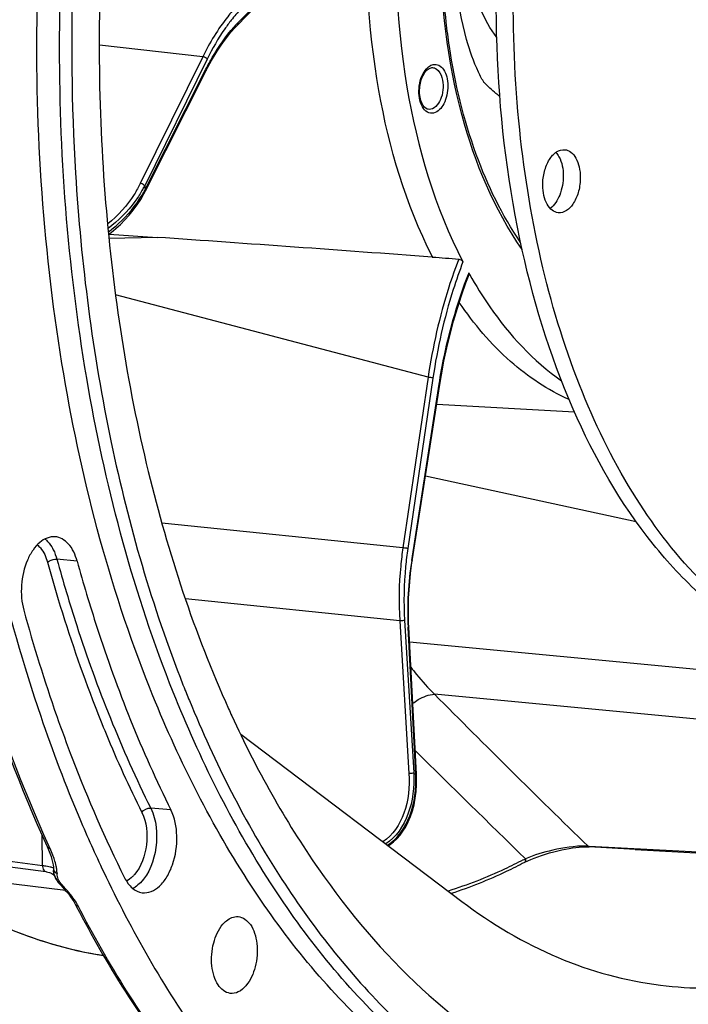
# Model space of a CAD drawing. Units: millimetres. Extents: x 0 to 594, y 0 to 420.
# Drawn here: x 216 to 235, y 45 to 73 of the extents above; entities that cross this region are included whole.
import ezdxf

# ---------------------------------------------------------------- set-up
doc = ezdxf.new("R2010")
doc.units = ezdxf.units.MM
doc.header["$LTSCALE"] = 32.67
doc.layers.get('0').update_dxf_attribs({"linetype": 'CONTINUOUS'})
doc.layers.add('3_ALL_AXES', color=7, linetype='CONTINUOUS')

msp = doc.modelspace()

# ---------------------------------------------------------------- linework, layer by layer
at = {"color": 7, "linetype": 'CONTINUOUS'}
for p, q in [((222.195663, 72.797092), (224.87175, 75.58561)), ((222.129405, 72.726391), (222.195658, 72.797084)), ((221.357273, 71.604804), (221.456557, 71.786794)), ((219.583283, 68.090653), (221.309173, 71.511337)), ((221.309177, 71.511338), (221.357273, 71.604804)), ((219.541299, 68.010307), (219.583285, 68.090668)), ((218.550986, 66.865787), (219.911703, 66.772786)), ((227.711905, 66.213557), (227.723185, 66.21273)), ((227.152504, 57.601577), (227.932154, 62.59962)), ((227.844489, 62.037703), (231.750831, 61.823224)), ((227.133703, 57.475296), (227.152505, 57.601577)), ((227.053983, 55.719449), (227.048712, 55.835071)), ((227.272004, 51.548775), (227.053981, 55.719447)), ((219.720153, 53.955355), (219.714282, 53.970072)), ((219.725107, 53.942952), (219.720153, 53.955355)), ((220.681029, 54.002893), (220.702097, 53.950086)), ((217.062573, 53.208753), (217.067542, 53.194546)), ((222.286838, 52.679855), (228.557449, 47.936232)), ((227.275786, 51.449464), (227.271998, 51.548782)), ((216.795681, 49.491088), (216.795721, 49.491001)), ((216.795723, 49.491001), (216.834169, 49.403208)), ((232.120571, 49.484974), (232.17187, 49.483032)), ((233.473502, 49.411581), (232.17187, 49.483032)), ((214.435758, 49.083503), (216.758064, 48.783583)), ((230.334841, 49.043152), (230.335038, 49.043256)), ((230.424318, 49.087562), (230.511162, 49.126632)), ((216.993773, 48.704535), (216.99202, 48.71175)), ((216.99375, 48.704627), (217.015785, 48.636472)), ((217.015785, 48.636472), (217.056378, 48.554916)), ((217.056378, 48.554916), (217.109678, 48.47714)), ((217.349593, 48.206262), (217.406022, 48.139018)), ((217.406022, 48.139018), (217.457975, 48.071229)), ((217.549257, 47.93337), (217.5909, 47.858529)), ((217.590901, 47.858529), (217.590981, 47.858374)), ((217.590981, 47.858374), (217.628826, 47.785599))]:
    msp.add_line(p, q, dxfattribs=at)
at = {"color": 9, "linetype": 'CONTINUOUS'}
for p, q in [((222.20411, 72.857995), (224.880196, 75.646513)), ((221.209271, 71.8983), (218.27698, 72.223381)), ((221.619704, 72.055986), (221.733379, 72.226627)), ((221.209271, 71.8983), (219.437576, 68.30323)), ((221.332982, 71.831877), (219.561244, 68.236719)), ((219.5746, 68.12736), (221.30049, 71.548044)), ((219.911703, 66.772786), (218.549045, 66.745949)), ((227.600113, 62.805201), (218.735202, 65.147573)), ((227.600113, 62.805201), (226.886205, 57.969145)), ((227.737377, 62.783558), (227.023452, 57.947388)), ((227.134295, 57.608651), (227.913946, 62.606694)), ((233.502865, 58.708444), (227.526545, 59.999412)), ((226.886205, 57.969145), (220.048944, 58.669009)), ((217.644896, 57.593144), (217.071245, 57.645651)), ((226.794317, 55.899587), (220.719496, 56.521414)), ((226.794317, 55.899587), (227.055274, 51.569407)), ((226.933106, 55.912537), (227.194069, 51.582253)), ((227.034714, 55.705888), (227.034059, 55.718603)), ((227.252737, 51.535217), (227.034714, 55.705888)), ((235.879999, 54.454486), (227.076239, 55.29366)), ((236.632663, 52.971117), (227.782669, 53.814704)), ((220.305424, 50.533459), (219.732646, 50.58365)), ((216.660046, 48.958296), (216.656054, 49.812796)), ((216.877921, 49.442109), (216.845784, 49.512581)), ((232.172806, 49.500072), (232.138266, 49.501969)), ((238.132892, 49.173137), (232.172806, 49.500072)), ((214.339965, 49.257843), (216.660046, 48.958296)), ((217.315851, 48.244087), (212.929564, 48.788453))]:
    msp.add_line(p, q, dxfattribs=at)
at = {"color": 7, "linetype": 'CONTINUOUS'}
for points in [[(221.456557, 71.786794), (221.559881, 71.962069), (221.667018, 72.130253), (221.777756, 72.291054), (221.891891, 72.4442), (222.009199, 72.589409), (222.129405, 72.726391)], [(218.539135, 66.856939), (218.613855, 66.912729), (218.74714, 67.023065), (218.876905, 67.141772), (219.00257, 67.268619), (219.12325, 67.403091), (219.238176, 67.544788), (219.346765, 67.693559), (219.448162, 67.848974), (219.541299, 68.010307)], [(227.932154, 62.59962), (227.977293, 62.873329), (228.049556, 63.260338), (228.131101, 63.643701), (228.221783, 64.022733), (228.321452, 64.396753), (228.429926, 64.765104), (228.546998, 65.12714), (228.672456, 65.482211), (228.763011, 65.720792)], [(227.048712, 55.835071), (227.042717, 56.067432), (227.042782, 56.301201), (227.048915, 56.535877), (227.061099, 56.771039), (227.079316, 57.006296), (227.103538, 57.241219), (227.133703, 57.475296)], [(226.46551, 49.518753), (226.521097, 49.553556), (226.619405, 49.629355), (226.713841, 49.717482), (226.803496, 49.81789), (226.887518, 49.930343), (226.965805, 50.055675), (227.03767, 50.194342), (227.101787, 50.345472), (227.156999, 50.507765), (227.202703, 50.681043), (227.238053, 50.864275), (227.262152, 51.054328), (227.274762, 51.249438), (227.275786, 51.449464)], [(230.511162, 49.126632), (230.606844, 49.166182), (230.710306, 49.205596), (230.8188, 49.243751), (230.931529, 49.280345), (231.047649, 49.315047), (231.163836, 49.346873), (231.278635, 49.375528), (231.391469, 49.400973), (231.500269, 49.42287), (231.603061, 49.441044), (231.7002, 49.455816), (231.793323, 49.467581), (231.881648, 49.476314), (231.964723, 49.482079)], [(231.964723, 49.482079), (232.044424, 49.485019), (232.120571, 49.484974)], [(216.834169, 49.403208), (216.873589, 49.30339), (216.905149, 49.212484)], [(216.905149, 49.212484), (216.929967, 49.129374), (216.949349, 49.050994), (216.963477, 48.976732), (216.972147, 48.908015), (216.975151, 48.858402)], [(233.473502, 49.411581), (234.163378, 49.373718), (234.851164, 49.335979), (235.536859, 49.298366), (236.220465, 49.260878), (236.90198, 49.223515), (237.581406, 49.186276)], [(230.33504, 49.043254), (230.346138, 49.049043), (230.424318, 49.087562)], [(216.758032, 48.783587), (216.777603, 48.780628), (216.818717, 48.771508), (216.857474, 48.759052), (216.89329, 48.74379)], [(216.89329, 48.74379), (216.925665, 48.726334), (216.953135, 48.708137)], [(216.953135, 48.708137), (216.975542, 48.690261), (216.992873, 48.673778), (217.00457, 48.660604), (217.011018, 48.652076)], [(217.109678, 48.47714), (217.170741, 48.403463), (217.237882, 48.329288), (217.309235, 48.251503), (217.349785, 48.206049)], [(217.457975, 48.071229), (217.505826, 48.002533), (217.549257, 47.93337)]]:
    msp.add_lwpolyline(points, dxfattribs=at)
at = {"color": 9, "linetype": 'CONTINUOUS'}
for centre, radius, start, end in [((225.87642, 69.91306), 4.900915, 137.0380015, 141.9285824), ((225.330405, 69.860891), 4.330874, 136.8716531, 138.3841913), ((225.22823, 69.956147), 4.191184, 136.1820283, 136.8671422), ((227.820623, 71.360645), 0.32389, 113.4484877, 117.9012741), ((231.962802, 73.78122), 3.811565, 223.0521633, 223.5069867), ((216.716215, 69.70242), 3.200385, 330.6489612, 332.7433935), ((260.25677, 73.151569), 40.991238, 186.8863315, 187.0403243), ((216.642646, 69.743485), 3.284639, 329.5602835, 330.6536145), ((216.736826, 69.624357), 3.208429, 329.0542895, 331.6962069), ((216.82174, 69.577977), 3.111676, 331.7067633, 332.2130612), ((241.195096, 60.889216), 13.359822, 158.6003807, 158.7621291), ((216.324732, 57.69243), 0.663227, 48.6794663, 52.4529054), ((236.238607, 56.178132), 9.216012, 171.0703828, 182.8580706), ((464.276444, 288.303028), 333.037655, 224.75603495, 225.8105707), ((481.76025, 308.402784), 361.128057, 225.18652014, 225.88155396), ((235.376276, 61.727592), 13.033665, 231.1138529, 231.4444127), ((214.146309, 48.189115), 3.005278, 20.6796479, 24.6409784), ((232.029775, 47.831594), 1.673903, 86.2841742, 88.6432646), ((214.660168, 48.384029), 2.455695, 17.4761438, 20.658897), ((223.703258, 61.812454), 14.308687, 297.4482751, 297.7388919), ((217.158863, 48.921794), 0.210223, 241.0470338, 247.1125683), ((218.330113, 48.76626), 1.253587, 181.7431732, 182.1641602), ((218.917929, 48.933634), 0.694895, 297.3759836, 302.3411651), ((215.735221, 46.73945), 2.217008, 39.1047258, 41.2045799), ((216.109454, 46.997297), 1.762087, 27.4765129, 32.5239392)]:
    msp.add_arc(centre, radius, start, end, dxfattribs=at)
at = {"color": 7, "linetype": 'CONTINUOUS'}
for centre, radius, start, end in [((115.922926, -1438.354223), 1508.715009, 85.750746863, 86.047732207), ((234.493024, 69.6679), 7.597382, 206.837511, 207.0139014), ((239.460621, 71.697917), 12.239095, 209.0024826, 209.1943654), ((261.30643, 68.628755), 46.853979, 195.3882266, 199.2146209), ((254.851078, 67.604895), 36.777801, 201.5673982, 201.7059178), ((254.605124, 67.506718), 36.512977, 201.7947392, 201.9834178), ((254.346282, 67.40209), 36.233789, 201.9832173, 202.3281391), ((251.669484, 66.81696), 32.614194, 204.2863005, 204.6702592), ((257.394289, 67.057328), 43.075309, 198.7799296, 202.9205295), ((253.289204, 65.358121), 38.632589, 202.9705005, 205.4080654), ((218.15324, 48.885495), 1.178326, 181.065694, 181.6650034), ((217.964126, 48.879621), 0.989121, 181.6431477, 183.1782771), ((217.845525, 48.87343), 0.870359, 183.2042506, 183.6792497), ((217.806029, 48.870893), 0.830782, 183.6794048, 184.1563815), ((217.492556, 48.829452), 0.514186, 194.0603784, 195.3921556), ((217.467982, 48.822524), 0.488655, 195.3736801, 200.0998238)]:
    msp.add_arc(centre, radius, start, end, dxfattribs=at)
for points, knots in [([(233.045794, 108.111642), (231.38812, 106.982409), (228.223618, 104.022919), (224.394481, 98.386173), (221.348451, 91.570991), (219.246091, 83.937932), (218.195221, 75.891971), (218.253194, 67.863486), (219.415628, 60.285829), (220.968035, 55.560388), (221.941592, 53.402858)], [0, 0, 0, 0, 0.101272566, 0.215891491, 0.342140287, 0.476471094, 0.614283559, 0.750566735, 0.880487111, 1, 1, 1, 1]), ([(219.714282, 53.970072), (218.534581, 56.929204), (216.855714, 63.426866), (216.219347, 73.662324), (217.362806, 84.117788), (219.319741, 90.893937), (220.605177, 94.094714)], [0, 0, 0, 0, 0.233289875, 0.486916859, 0.747403753, 1, 1, 1, 1]), ([(216.820416, 91.975096), (215.820179, 88.784096), (214.315403, 82.188973), (213.515011, 72.152818), (214.1694, 62.366226), (215.618546, 56.108809), (216.61222, 53.189919)], [0, 0, 0, 0, 0.254929345, 0.513401751, 0.764944576, 1, 1, 1, 1]), ([(220.371748, 53.871578), (219.265447, 56.639111), (217.645728, 62.693394), (216.880787, 72.259437), (217.695573, 82.118001), (219.297308, 88.576257), (220.370317, 91.672981)], [0, 0, 0, 0, 0.232266371, 0.484351941, 0.744596762, 1, 1, 1, 1]), ([(220.694057, 91.559331), (219.431792, 87.912923), (217.672878, 80.29546), (217.362456, 72.487278), (217.600214, 68.591959)], [0, 0, 0, 0, 0.497174219, 1, 1, 1, 1]), ([(226.767227, 76.872812), (226.613322, 74.932143), (226.731547, 71.218225), (227.789465, 67.61998), (228.5874, 66.079083)], [0, 0, 0, 0, 0.528723645, 1, 1, 1, 1]), ([(227.713661, 66.237541), (226.969966, 67.706084), (225.957934, 71.1035), (225.797292, 74.616004), (225.904815, 76.453585)], [0, 0, 0, 0, 0.472094126, 1, 1, 1, 1]), ([(229.195086, 71.154905), (229.132558, 71.251254), (228.925038, 71.645491), (228.434384, 73.101581), (228.287596, 74.532205), (228.282522, 75.618479)], [0, 0, 0, 0, 0.075057763, 0.290139579, 1, 1, 1, 1]), ([(228.203932, 72.191738), (228.169313, 72.421698), (228.04617, 73.361068), (227.992747, 74.309338), (227.988831, 75.024069)], [0, 0, 0, 0, 0.245490136, 1, 1, 1, 1]), ([(230.222839, 66.631845), (229.695627, 67.397743), (228.823175, 69.207369), (228.360855, 71.149367), (228.203932, 72.191738)], [0, 0, 0, 0, 0.468672436, 1, 1, 1, 1]), ([(212.404419, 71.99067), (212.396392, 67.965836), (213.057385, 60.262717), (215.274022, 52.818959), (216.795681, 49.491088)], [0, 0, 0, 0, 0.523788247, 1, 1, 1, 1]), ([(227.546809, 70.425077), (227.468197, 70.471203), (227.357871, 70.694286), (227.346357, 71.051501), (227.441333, 71.388561), (227.603749, 71.568859), (227.686719, 71.585854)], [0, 0, 0, 0, 0.207327272, 0.510429405, 0.807351042, 1, 1, 1, 1]), ([(217.600214, 68.591959), (217.756712, 66.027967), (218.390125, 61.094195), (219.770662, 56.305748), (220.648245, 54.085543)], [0, 0, 0, 0, 0.518301568, 1, 1, 1, 1]), ([(228.776257, 65.728007), (228.952815, 65.412022), (229.654161, 64.276404), (230.584252, 63.26439), (231.382911, 62.706571)], [0, 0, 0, 0, 0.2709035, 1, 1, 1, 1]), ([(231.60013, 62.1734), (230.994394, 62.44006), (229.809175, 63.234849), (228.898964, 64.318983), (228.482931, 64.929391)], [0, 0, 0, 0, 0.472557049, 1, 1, 1, 1]), ([(234.18909, 45.561307), (235.078498, 45.449868), (236.926878, 45.45553), (239.680026, 46.159965), (242.368252, 47.527643), (245.927971, 50.288828), (249.843683, 55.265967), (252.046379, 59.985845), (252.984056, 62.575051)], [0, 0, 0, 0, 0.098907601, 0.201430979, 0.31085768, 0.429370338, 0.696140453, 1, 1, 1, 1]), ([(217.022181, 58.28268), (216.868061, 58.295347), (216.609742, 58.177397), (216.378228, 57.901008), (216.164489, 57.501759), (216.034485, 56.915408), (216.068851, 56.425479), (216.132169, 56.195676)], [0, 0, 0, 0, 0.183648796, 0.298488274, 0.428770526, 0.716918365, 1, 1, 1, 1]), ([(217.644896, 57.593144), (217.596275, 57.769607), (217.467962, 58.079957), (217.16282, 58.27112), (217.022181, 58.28268)], [0, 0, 0, 0, 0.56467064, 1, 1, 1, 1]), ([(217.644896, 57.593144), (217.818692, 56.962376), (218.539412, 54.550933), (219.474794, 52.200649), (220.305424, 50.533459)], [0, 0, 0, 0, 0.25994949, 1, 1, 1, 1]), ([(234.203574, 40.329303), (232.712974, 40.483576), (229.65534, 41.3909), (225.615992, 44.320195), (222.1906, 48.612986), (220.475719, 52.064467), (219.725107, 53.942952)], [0, 0, 0, 0, 0.215940014, 0.448450445, 0.708503887, 1, 1, 1, 1]), ([(234.849334, 40.262495), (233.358948, 40.416626), (230.301748, 41.323459), (226.262744, 44.251661), (222.837445, 48.543092), (221.122454, 51.993603), (220.371748, 53.871578)], [0, 0, 0, 0, 0.215948789, 0.448461381, 0.708510935, 1, 1, 1, 1]), ([(220.829185, 53.636493), (221.552794, 51.874643), (223.192216, 48.628703), (226.415123, 44.558132), (230.184955, 41.705179), (233.042787, 40.718416), (234.448788, 40.496046)], [0, 0, 0, 0, 0.289794198, 0.549813979, 0.783417587, 1, 1, 1, 1]), ([(217.067542, 53.194546), (217.208052, 52.793028), (217.778399, 51.236195), (218.441441, 49.712767), (218.991108, 48.60951)], [0, 0, 0, 0, 0.2565712, 1, 1, 1, 1]), ([(222.032151, 53.203944), (222.726153, 51.693035), (224.270282, 48.909158), (227.210969, 45.422578), (230.587348, 42.957274), (233.115942, 42.065653), (234.366441, 41.841546)], [0, 0, 0, 0, 0.286814018, 0.545924448, 0.780850245, 1, 1, 1, 1]), ([(219.494173, 48.185381), (219.57671, 48.175018), (219.761363, 48.20251), (220.004778, 48.371708), (220.210025, 48.639598), (220.422087, 49.111867), (220.517813, 49.771205), (220.417843, 50.307818), (220.305424, 50.533459)], [0, 0, 0, 0, 0.088101847, 0.188479391, 0.306801865, 0.44154095, 0.733006586, 1, 1, 1, 1]), ([(230.334841, 49.043152), (230.164608, 48.95363), (229.490895, 48.616294), (228.7893, 48.333915), (228.255653, 48.160619)], [0, 0, 0, 0, 0.255285884, 1, 1, 1, 1]), ([(218.39863, 46.394897), (217.431455, 46.544032), (215.483025, 47.120747), (213.745355, 48.163141), (212.924727, 48.781052)], [0, 0, 0, 0, 0.487874048, 1, 1, 1, 1]), ([(218.393357, 48.782334), (219.185765, 47.115235), (220.935867, 44.037003), (224.220508, 40.157662), (227.96288, 37.359399), (230.760662, 36.277379), (232.152228, 35.971399)], [0, 0, 0, 0, 0.285153261, 0.544058536, 0.77988974, 1, 1, 1, 1]), ([(218.991108, 48.60951), (219.046123, 48.499087), (219.176686, 48.306204), (219.392171, 48.198188), (219.494173, 48.185381)], [0, 0, 0, 0, 0.545466231, 1, 1, 1, 1]), ([(217.628826, 47.785599), (218.480078, 46.153333), (220.351936, 43.157136), (223.841941, 39.465819), (227.795564, 36.930405), (230.704252, 36.092845), (232.137984, 35.913227)], [0, 0, 0, 0, 0.283877953, 0.541427734, 0.777181751, 1, 1, 1, 1]), ([(228.557449, 47.936232), (229.397687, 47.300605), (231.184034, 46.237241), (233.195289, 45.685825), (234.18909, 45.561307)], [0, 0, 0, 0, 0.512652197, 1, 1, 1, 1]), ([(221.778112, 47.289279), (221.808833, 47.325373), (221.923057, 47.442471), (222.093826, 47.517109), (222.210781, 47.507584)], [0, 0, 0, 0, 0.287713307, 1, 1, 1, 1]), ([(222.210781, 47.507584), (222.349096, 47.496318), (222.557329, 47.331258), (222.691229, 47.030478), (222.777513, 46.623967), (222.73662, 46.096169), (222.563633, 45.697719), (222.434906, 45.546481)], [0, 0, 0, 0, 0.185311878, 0.305077149, 0.441406473, 0.734791428, 1, 1, 1, 1]), ([(221.986093, 45.329843), (221.848358, 45.347057), (221.647177, 45.517697), (221.517431, 45.819317), (221.435682, 46.223773), (221.478603, 46.746109), (221.650819, 47.139727), (221.778112, 47.289279)], [0, 0, 0, 0, 0.186611232, 0.306992248, 0.443472953, 0.735972899, 1, 1, 1, 1]), ([(222.434906, 45.546481), (222.374602, 45.475631), (222.242614, 45.357834), (222.063875, 45.320122), (221.986093, 45.329843)], [0, 0, 0, 0, 0.542739264, 1, 1, 1, 1])]:
    msp.add_open_spline(points, degree=3, knots=knots, dxfattribs=at)
at = {"color": 9, "linetype": 'CONTINUOUS'}
for points, knots in [([(229.547338, 72.43925), (229.183832, 72.941342), (228.651784, 74.208988), (228.495639, 75.554073), (228.492269, 76.275372)], [0, 0, 0, 0, 0.462181659, 1, 1, 1, 1]), ([(230.267344, 66.432667), (229.469486, 67.568725), (228.302041, 70.407084), (227.957462, 73.413622), (227.949942, 75.023327)], [0, 0, 0, 0, 0.463060867, 1, 1, 1, 1]), ([(222.182514, 73.343763), (222.089217, 73.243791), (221.710953, 72.800695), (221.406133, 72.297739), (221.209271, 71.8983)], [0, 0, 0, 0, 0.234930877, 1, 1, 1, 1]), ([(222.01821, 72.935176), (221.954162, 72.853577), (221.696715, 72.50476), (221.478705, 72.127556), (221.332982, 71.831877)], [0, 0, 0, 0, 0.239361614, 1, 1, 1, 1]), ([(221.30049, 71.548044), (221.357081, 71.660199), (221.583663, 72.079829), (221.859209, 72.474512), (222.092579, 72.737165)], [0, 0, 0, 0, 0.263375265, 1, 1, 1, 1]), ([(222.20411, 72.857995), (222.205975, 72.852218), (222.210824, 72.831968), (222.206021, 72.807865), (222.195673, 72.797083)], [0, 0, 0, 0, 0.288863948, 1, 1, 1, 1]), ([(216.845784, 49.512581), (215.332783, 52.839321), (213.129337, 60.276916), (212.473824, 67.97127), (212.483263, 71.991873)], [0, 0, 0, 0, 0.476158659, 1, 1, 1, 1]), ([(221.332982, 71.831877), (221.326539, 71.84045), (221.29185, 71.873117), (221.245767, 71.894405), (221.209313, 71.898387)], [0, 0, 0, 0, 0.226270309, 1, 1, 1, 1]), ([(227.441397, 70.474125), (227.350943, 70.628824), (227.304174, 71.010825), (227.412873, 71.376342), (227.525392, 71.520895)], [0, 0, 0, 0, 0.494508438, 1, 1, 1, 1]), ([(227.525392, 71.520895), (227.536016, 71.534543), (227.577311, 71.583287), (227.62782, 71.625076), (227.669059, 71.646884)], [0, 0, 0, 0, 0.270464675, 1, 1, 1, 1]), ([(227.833296, 71.552109), (227.915227, 71.498438), (228.012685, 71.311047), (228.037354, 71.020328), (227.983344, 70.692275), (227.821684, 70.436553), (227.676833, 70.406881)], [0, 0, 0, 0, 0.22394826, 0.43896388, 0.661925158, 1, 1, 1, 1]), ([(227.747249, 71.675482), (227.799175, 71.686119), (227.921579, 71.669152), (228.059097, 71.528152), (228.142891, 71.320016), (228.172276, 71.068196), (228.14177, 70.803897), (228.044594, 70.51834), (227.881092, 70.326304), (227.753673, 70.300203)], [0, 0, 0, 0, 0.091327776, 0.195375775, 0.323915716, 0.472543802, 0.62832283, 0.775898821, 1, 1, 1, 1]), ([(229.633474, 70.768739), (229.595432, 70.797064), (229.442057, 70.916857), (229.299611, 71.050454), (229.19831, 71.157175)], [0, 0, 0, 0, 0.24375954, 1, 1, 1, 1]), ([(227.753673, 70.300203), (227.697012, 70.288597), (227.560566, 70.312556), (227.475623, 70.415589), (227.441397, 70.474125)], [0, 0, 0, 0, 0.46032798, 1, 1, 1, 1]), ([(219.437576, 68.30323), (219.385272, 68.197107), (219.142356, 67.767383), (218.805732, 67.39024), (218.512973, 67.155951)], [0, 0, 0, 0, 0.239848498, 1, 1, 1, 1]), ([(219.561244, 68.236719), (219.554801, 68.245292), (219.520112, 68.277959), (219.474029, 68.299247), (219.437576, 68.30323)], [0, 0, 0, 0, 0.226270339, 1, 1, 1, 1]), ([(219.474539, 68.079384), (219.416611, 67.980798), (219.155283, 67.584401), (218.814242, 67.240091), (218.524221, 67.026521)], [0, 0, 0, 0, 0.240972261, 1, 1, 1, 1]), ([(218.5329, 66.930289), (218.631711, 67.002641), (218.998703, 67.302417), (219.308055, 67.673333), (219.488551, 67.9745)], [0, 0, 0, 0, 0.258600319, 1, 1, 1, 1]), ([(228.468842, 66.158459), (228.367787, 65.8952), (227.985673, 64.80382), (227.728648, 63.669674), (227.600113, 62.805201)], [0, 0, 0, 0, 0.24394219, 1, 1, 1, 1]), ([(228.5874, 66.079083), (228.488376, 65.820197), (228.114181, 64.747475), (227.862796, 63.632917), (227.737377, 62.783558)], [0, 0, 0, 0, 0.244049513, 1, 1, 1, 1]), ([(227.913946, 62.606694), (227.95634, 62.87848), (228.14978, 63.938886), (228.451814, 64.980434), (228.742612, 65.728687)], [0, 0, 0, 0, 0.255205109, 1, 1, 1, 1]), ([(227.737377, 62.783558), (227.728134, 62.785713), (227.682653, 62.794623), (227.636756, 62.80138), (227.600113, 62.805201)], [0, 0, 0, 0, 0.204845722, 1, 1, 1, 1]), ([(227.913946, 62.606694), (227.918549, 62.605507), (227.922971, 62.603509), (227.932435, 62.60141), (227.932166, 62.599618)], [0, 0, 0, 0, 0.724058922, 1, 1, 1, 1]), ([(216.513175, 58.050441), (216.546564, 58.024606), (216.684445, 57.889662), (216.76476, 57.70581), (216.804423, 57.561858)], [0, 0, 0, 0, 0.220417559, 1, 1, 1, 1]), ([(216.926052, 57.991592), (216.941415, 57.96638), (217.002154, 57.856679), (217.045806, 57.737978), (217.071245, 57.645651)], [0, 0, 0, 0, 0.235645135, 1, 1, 1, 1]), ([(226.886205, 57.969145), (226.860804, 57.797049), (226.777413, 57.110799), (226.763215, 56.415905), (226.794317, 55.899587)], [0, 0, 0, 0, 0.251673266, 1, 1, 1, 1]), ([(227.023452, 57.947388), (227.014209, 57.949543), (226.968728, 57.958452), (226.922831, 57.96521), (226.886188, 57.96903)], [0, 0, 0, 0, 0.204845634, 1, 1, 1, 1]), ([(227.023452, 57.947388), (226.998477, 57.778178), (226.916476, 57.103438), (226.902523, 56.420196), (226.933106, 55.912537)], [0, 0, 0, 0, 0.251673087, 1, 1, 1, 1]), ([(216.804423, 57.561858), (216.820223, 57.576454), (216.899918, 57.628125), (216.998591, 57.652302), (217.071245, 57.645651)], [0, 0, 0, 0, 0.227695319, 1, 1, 1, 1]), ([(216.804423, 57.561858), (216.901848, 57.208269), (217.300365, 55.826997), (217.76643, 54.464967), (218.154611, 53.466978)], [0, 0, 0, 0, 0.255125384, 1, 1, 1, 1]), ([(217.071245, 57.645651), (217.245098, 57.014677), (217.966055, 54.602442), (218.901744, 52.251387), (219.732646, 50.58365)], [0, 0, 0, 0, 0.259949461, 1, 1, 1, 1]), ([(227.134295, 57.608651), (227.138899, 57.607464), (227.14332, 57.605467), (227.152785, 57.603367), (227.152515, 57.601575)], [0, 0, 0, 0, 0.724073951, 1, 1, 1, 1]), ([(226.933106, 55.912537), (226.923874, 55.909228), (226.87832, 55.898681), (226.830944, 55.896007), (226.79431, 55.89969)], [0, 0, 0, 0, 0.210337039, 1, 1, 1, 1]), ([(227.034714, 55.705888), (227.037539, 55.706839), (227.044328, 55.709524), (227.054248, 55.714443), (227.053993, 55.719448)], [0, 0, 0, 0, 0.372941271, 1, 1, 1, 1]), ([(227.113434, 54.578899), (227.16573, 54.509397), (227.374153, 54.242304), (227.602057, 53.990164), (227.782672, 53.814704)], [0, 0, 0, 0, 0.256735693, 1, 1, 1, 1]), ([(227.166992, 53.556847), (227.216886, 53.594669), (227.402033, 53.719337), (227.621281, 53.807193), (227.782606, 53.814767)], [0, 0, 0, 0, 0.279366742, 1, 1, 1, 1]), ([(218.154611, 53.466978), (218.255745, 53.206967), (218.663658, 52.190825), (219.11618, 51.192448), (219.480047, 50.462115)], [0, 0, 0, 0, 0.254796248, 1, 1, 1, 1]), ([(227.055274, 51.569407), (227.078085, 51.190669), (227.017722, 50.465431), (226.601587, 49.809208), (226.318767, 49.629344)], [0, 0, 0, 0, 0.530965528, 1, 1, 1, 1]), ([(227.194069, 51.582253), (227.211931, 51.187873), (227.134768, 50.432354), (226.692443, 49.757711), (226.397031, 49.569976)], [0, 0, 0, 0, 0.530052712, 1, 1, 1, 1]), ([(226.448437, 49.531109), (226.741707, 49.719195), (227.183418, 50.388847), (227.267527, 51.141344), (227.252737, 51.535217)], [0, 0, 0, 0, 0.469194909, 1, 1, 1, 1]), ([(227.194069, 51.582253), (227.184837, 51.578944), (227.139284, 51.568397), (227.091907, 51.565724), (227.055274, 51.569407)], [0, 0, 0, 0, 0.210337179, 1, 1, 1, 1]), ([(227.252737, 51.535217), (227.255562, 51.536167), (227.262351, 51.538852), (227.272271, 51.543771), (227.272016, 51.548776)], [0, 0, 0, 0, 0.372941144, 1, 1, 1, 1]), ([(219.732646, 50.58365), (219.900119, 50.247507), (219.96045, 49.471369), (219.695819, 48.726514), (219.440067, 48.468811)], [0, 0, 0, 0, 0.508449397, 1, 1, 1, 1]), ([(219.480047, 50.462115), (219.617748, 50.18573), (219.674787, 49.542591), (219.470186, 48.926225), (219.270247, 48.696734)], [0, 0, 0, 0, 0.503602309, 1, 1, 1, 1]), ([(216.795729, 49.491004), (216.80533, 49.470074), (216.836683, 49.449169), (216.868412, 49.443241), (216.877921, 49.442109)], [0, 0, 0, 0, 0.706274525, 1, 1, 1, 1]), ([(232.069408, 49.505028), (231.755323, 49.512746), (231.173434, 49.415595), (230.609523, 49.256828), (230.363132, 49.148152)], [0, 0, 0, 0, 0.538465027, 1, 1, 1, 1]), ([(216.660046, 48.958296), (216.661378, 48.936244), (216.669996, 48.871353), (216.711724, 48.789588), (216.758032, 48.783587)], [0, 0, 0, 0, 0.32116274, 1, 1, 1, 1]), ([(216.660046, 48.958296), (216.681335, 48.956009), (216.754046, 48.947257), (216.826639, 48.935472), (216.876782, 48.92225)], [0, 0, 0, 0, 0.292237808, 1, 1, 1, 1]), ([(216.876782, 48.92225), (216.890058, 48.91875), (216.92328, 48.907872), (216.968008, 48.893644), (216.97457, 48.871161)], [0, 0, 0, 0, 0.369560854, 1, 1, 1, 1]), ([(230.298814, 49.114535), (230.124236, 49.023856), (229.433874, 48.683169), (228.714267, 48.400912), (228.167173, 48.23026)], [0, 0, 0, 0, 0.255546346, 1, 1, 1, 1]), ([(230.335007, 49.043314), (230.358733, 49.055793), (230.375117, 49.101474), (230.366684, 49.13781), (230.363147, 49.148158)], [0, 0, 0, 0, 0.710259668, 1, 1, 1, 1]), ([(219.270247, 48.696734), (219.253126, 48.677082), (219.186636, 48.60667), (219.107255, 48.547323), (219.043488, 48.516443)], [0, 0, 0, 0, 0.268938348, 1, 1, 1, 1]), ([(218.400652, 46.394584), (217.62029, 46.514937), (216.054425, 46.934827), (214.611196, 47.66837), (213.91911, 48.10385)], [0, 0, 0, 0, 0.491256207, 1, 1, 1, 1]), ([(217.390408, 48.197221), (217.392504, 48.197541), (217.396797, 48.198329), (217.401044, 48.199336), (217.403214, 48.199903)], [0, 0, 0, 0, 0.4859905, 1, 1, 1, 1]), ([(232.137985, 35.913228), (230.711057, 36.091983), (227.812948, 36.9289), (223.872287, 39.466381), (220.38973, 43.166867), (218.522312, 46.171984), (217.672777, 47.810298)], [0, 0, 0, 0, 0.221945229, 0.45732199, 0.715179824, 1, 1, 1, 1])]:
    msp.add_open_spline(points, degree=3, knots=knots, dxfattribs=at)
for points in [[(221.30049, 71.548044), (221.307901, 71.537885), (221.314848, 71.522562), (221.309185, 71.511334)], [(227.691739, 71.657787), (227.70956, 71.665506), (227.728223, 71.671585), (227.747249, 71.675482)], [(227.722147, 71.588841), (227.761138, 71.587337), (227.800656, 71.573491), (227.833296, 71.552109)], [(227.676833, 70.406881), (227.651646, 70.401722), (227.62507, 70.401086), (227.599718, 70.40536)], [(219.5746, 68.12736), (219.58201, 68.117204), (219.588956, 68.101889), (219.583301, 68.09066)], [(216.762641, 58.190531), (216.827113, 58.133894), (216.881396, 58.064874), (216.926052, 57.991592)], [(219.480047, 50.462115), (219.532754, 50.539269), (219.639564, 50.591806), (219.732646, 50.58365)], [(232.17187, 49.48303), (232.15907, 49.483774), (232.146527, 49.492036), (232.138366, 49.501925)], [(217.050597, 48.938626), (217.037806, 49.000343), (217.021389, 49.061359), (217.002513, 49.121495)], [(217.069118, 48.828208), (217.064482, 48.865239), (217.058171, 48.902082), (217.050597, 48.938626)], [(216.975153, 48.858402), (216.976483, 48.809831), (217.01459, 48.761386), (217.057096, 48.737845)], [(217.077106, 48.728127), (217.076088, 48.761578), (217.073275, 48.795001), (217.069118, 48.828208)], [(217.107145, 48.566438), (217.086715, 48.614022), (217.079384, 48.667174), (217.07742, 48.718921)], [(217.142942, 48.501091), (217.129278, 48.521831), (217.116944, 48.543616), (217.107145, 48.566438)], [(217.202702, 48.422622), (217.181505, 48.447754), (217.161031, 48.473636), (217.142942, 48.501091)], [(217.298677, 48.315472), (217.266211, 48.350758), (217.233616, 48.385969), (217.202702, 48.422622)], [(219.440067, 48.468811), (219.394554, 48.422951), (219.344283, 48.381059), (219.28967, 48.346533)], [(217.403214, 48.199903), (217.368998, 48.238987), (217.333849, 48.277247), (217.298677, 48.315472)], [(217.349785, 48.20605), (217.359065, 48.195758), (217.37671, 48.195127), (217.390408, 48.197221)], [(217.595187, 47.944687), (217.552559, 48.011705), (217.505699, 48.076167), (217.455607, 48.137805)], [(217.590988, 47.858378), (217.605533, 47.830296), (217.641377, 47.814062), (217.672777, 47.810298)]]:
    msp.add_open_spline(points, degree=3, dxfattribs=at)
at = {"color": 7, "linetype": 'CONTINUOUS'}
for points in [[(227.686719, 71.585854), (227.69833, 71.588233), (227.710305, 71.58932), (227.722149, 71.588864)], [(227.599705, 70.405347), (227.581151, 70.408488), (227.56304, 70.415553), (227.546809, 70.425077)], [(227.723961, 66.214734), (227.972204, 66.195311), (228.220603, 66.177919), (228.468842, 66.158459)], [(228.468844, 66.158463), (228.516258, 66.154747), (228.565531, 66.121316), (228.5874, 66.079083)], [(228.756324, 65.763822), (228.763361, 65.751127), (228.768287, 65.734315), (228.76301, 65.720793)], [(216.992016, 48.71177), (216.984377, 48.744208), (216.979849, 48.77744), (216.977432, 48.810678)], [(217.11969, 48.479058), (217.072799, 48.529891), (217.032882, 48.589658), (217.009089, 48.654594)], [(217.162028, 48.43632), (217.147481, 48.450122), (217.133286, 48.464318), (217.11969, 48.479058)], [(217.286454, 48.327905), (217.244426, 48.363399), (217.201934, 48.398456), (217.162028, 48.43632)]]:
    msp.add_open_spline(points, degree=3, dxfattribs=at)
at = {"layer": '3_ALL_AXES', "color": 7, "linetype": 'CONTINUOUS'}
for points, knots in [([(240.092096, 54.403029), (239.52867, 54.461319), (238.393084, 54.713775), (236.781143, 55.477606), (235.277884, 56.607974), (233.385441, 58.642964), (231.469462, 62.020276), (230.017168, 66.841033), (229.402231, 72.26967), (229.666434, 77.941342), (230.789342, 83.47094), (232.115501, 86.95738), (232.920972, 88.57185)], [0, 0, 0, 0, 0.04336321, 0.088152962, 0.135573447, 0.186473497, 0.299987206, 0.428969782, 0.569666555, 0.716222729, 0.861876325, 1, 1, 1, 1]), ([(239.947074, 54.445359), (239.11887, 54.603411), (237.443087, 55.236202), (235.241565, 56.969324), (233.359082, 59.404501), (231.848285, 62.442996), (230.752718, 65.975658), (229.88158, 71.258106), (229.9692, 75.415615), (230.335075, 78.177178)], [0, 0, 0, 0, 0.091259484, 0.189937704, 0.299678225, 0.421721774, 0.555359129, 0.698486391, 1, 1, 1, 1]), ([(230.852019, 68.256039), (230.85141, 68.386416), (230.882495, 68.639398), (231.01424, 68.969365), (231.211284, 69.208035), (231.397802, 69.268596), (231.477204, 69.260403)], [0, 0, 0, 0, 0.302211172, 0.58299786, 0.814972867, 1, 1, 1, 1]), ([(231.225437, 69.184368), (231.259479, 69.147239), (231.391844, 68.951755), (231.43307, 68.707658), (231.433927, 68.524326)], [0, 0, 0, 0, 0.215538325, 1, 1, 1, 1]), ([(231.477204, 69.260403), (231.539303, 69.253996), (231.671084, 69.194621), (231.810045, 69.011285), (231.897692, 68.762137), (231.917044, 68.573706), (231.917509, 68.474296)], [0, 0, 0, 0, 0.192813788, 0.420428, 0.692964319, 1, 1, 1, 1]), ([(231.433927, 68.524326), (231.434799, 68.337615), (231.376699, 67.995651), (231.186915, 67.686275), (231.06108, 67.595932)], [0, 0, 0, 0, 0.546550221, 1, 1, 1, 1]), ([(231.917509, 68.474296), (231.918118, 68.343919), (231.887032, 68.090936), (231.755287, 67.76097), (231.558243, 67.5223), (231.371725, 67.461738), (231.292323, 67.469931)], [0, 0, 0, 0, 0.302211172, 0.58299786, 0.814972867, 1, 1, 1, 1]), ([(231.292323, 67.469931), (231.230224, 67.476339), (231.098443, 67.535714), (230.959482, 67.719049), (230.871835, 67.968198), (230.852483, 68.156628), (230.852019, 68.256039)], [0, 0, 0, 0, 0.192813788, 0.420428, 0.692964319, 1, 1, 1, 1])]:
    msp.add_open_spline(points, degree=3, knots=knots, dxfattribs=at)

doc.saveas('drawing.dxf')
